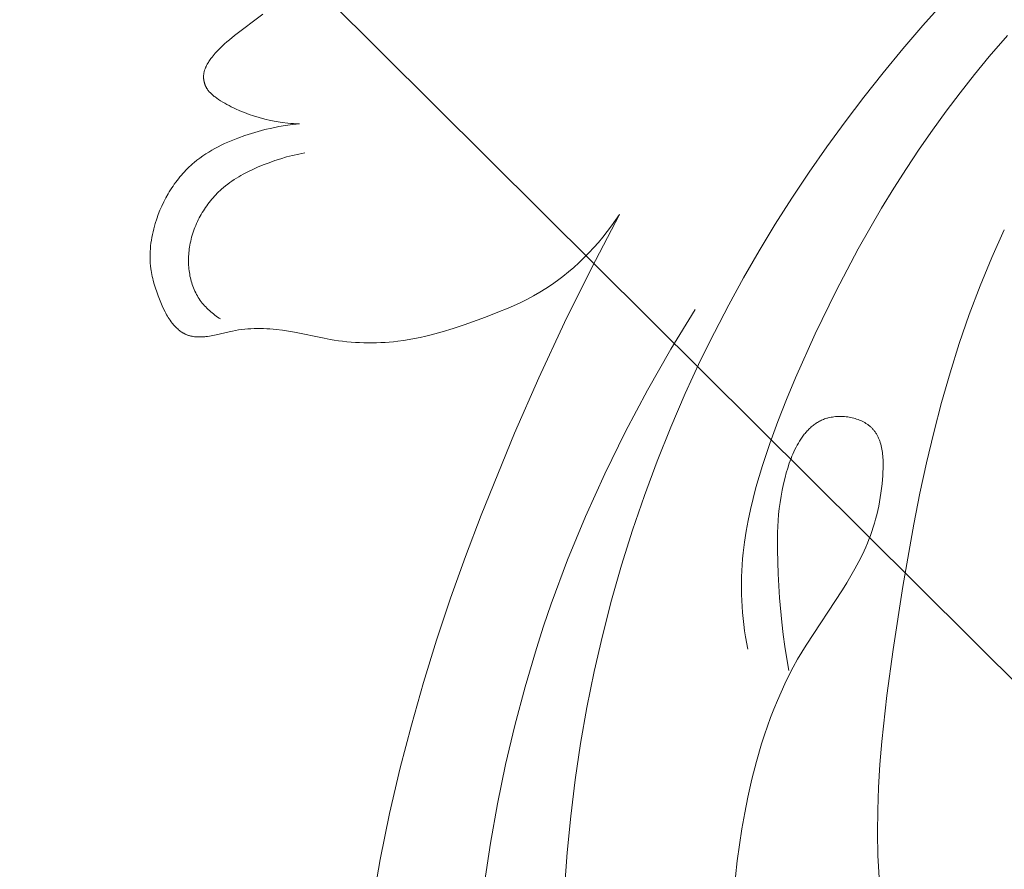
# Model space of a CAD drawing. Units: millimetres. Extents: x 5854 to 13802, y -4442 to -1149.
# Drawn here: x 7103 to 7133, y -1976 to -1950 of the extents above; entities that cross this region are included whole.
import ezdxf
from ezdxf import colors
from ezdxf.entities.mleader import LeaderData, LeaderLine
from ezdxf.math import Vec2, Vec3

# ---------------------------------------------------------------- set-up
doc = ezdxf.new("R2010")
doc.units = ezdxf.units.MM
doc.header["$PDMODE"] = 3
doc.layers.get('0').update_dxf_attribs({"lineweight": 13})
doc.styles.get("Standard").update_dxf_attribs({"font": 'ARIALNI.TTF'})
doc.styles.add('style1', font='txt')
doc.dimstyles.new('1_5', dxfattribs={"dimtxt": 22, "dimasz": 14, "dimexe": 1, "dimexo": 0, "dimgap": 5, "dimtad": 1, "dimdec": 0, "dimtxsty": 'style1', "dimcen": 25, "dimclrd": 1, "dimclre": 1, "dimclrt": 1, "dimadec": 0, "dimazin": 0, "dimtfac": 1, "dimtdec": 0, "dimtmove": 0, "dimatfit": 3, "dimfxl": 1, "dimtfill": 1, "dimarcsym": 0})

# ---------------------------------------------------------------- blocks, each defined once
blk = doc.blocks.new('*D53')
at = {"color": 251, "lineweight": -2, "transparency": 16777216}
for p, q in [((7198.634, -1817.618), (6597.48, -1817.618)), ((6598.48, -1855.618), (6598.48, -4079.327)), ((7086.367, -4117.327), (6597.48, -4117.327))]:
    blk.add_line(p, q, dxfattribs=at)
at = {"color": 251, "lineweight": 50, "transparency": 16777216}
for points in [[(6592.147, -1855.618), (6604.813, -1855.618), (6598.48, -1817.618)], [(6592.147, -4079.327), (6604.813, -4079.327), (6598.48, -4117.327)]]:
    blk.add_solid(points, dxfattribs=at)
at = {"layer": 'Defpoints', "color": 0, "lineweight": 50, "transparency": 16777216}
for p in [(7198.634, -1817.618), (6598.48, -4117.327), (7086.367, -4117.327)]:
    blk.add_point(p, dxfattribs=at)
at = {"color": 251, "transparency": 16777216, "insert": (6569.151, -3139.553), "char_height": 38, "attachment_point": 5, "rotation": 90, "style": 'style1', "bg_fill": 3, "box_fill_scale": 1.1, "bg_fill_color": 256, "bg_fill_true_color": 13158600, "bg_fill_transparency": 0}
blk.add_mtext('{\\fTimes New Roman|b0|i0|c204|p18;2300}', dxfattribs=at)
blk = doc.blocks.new('n3')
for points in [[(77.266, -42.502), (77.336, -42.115), (77.365, -41.924), (77.39, -41.734), (77.412, -41.544), (77.43, -41.356), (77.445, -41.168), (77.456, -40.98), (77.463, -40.793), (77.466, -40.606), (77.466, -40.419), (77.462, -40.232), (77.455, -40.045), (77.443, -39.858), (77.428, -39.67), (77.41, -39.482), (77.368, -39.146), (77.316, -38.808), (77.253, -38.468), (77.18, -38.126), (77.099, -37.783), (77.009, -37.44), (76.911, -37.095), (76.805, -36.75), (76.575, -36.06), (76.322, -35.371), (76.051, -34.685), (75.768, -34.006), (75.152, -32.624), (74.498, -31.276), (74.156, -30.616), (73.805, -29.964), (73.443, -29.321), (73.071, -28.687), (72.689, -28.062), (72.295, -27.446), (71.891, -26.839), (71.475, -26.241), (71.048, -25.652), (70.61, -25.072), (70.16, -24.502), (69.697, -23.94), (69.126, -23.278)], [(73.147, -49.665), (73.17, -49.315), (73.187, -48.963), (73.202, -48.257), (73.195, -47.546), (73.169, -46.831), (73.124, -46.113), (73.064, -45.393), (72.906, -43.95), (72.713, -42.51), (72.412, -40.536), (72.067, -38.585), (71.874, -37.619), (71.665, -36.662), (71.438, -35.713), (71.192, -34.773), (70.926, -33.843), (70.637, -32.924), (70.324, -32.016), (69.986, -31.119), (69.621, -30.235), (69.227, -29.364)], [(83.006, -50.021), (82.926, -48.876), (82.816, -47.733), (82.676, -46.594), (82.506, -45.458), (82.307, -44.328), (82.079, -43.202), (81.822, -42.083), (81.536, -40.972), (81.222, -39.868), (80.878, -38.772), (80.507, -37.686), (80.108, -36.61), (79.681, -35.546), (79.226, -34.492), (78.743, -33.452), (78.313, -32.58), (77.864, -31.717), (77.395, -30.865), (76.909, -30.023), (76.404, -29.192), (75.882, -28.372), (75.343, -27.563), (74.787, -26.766), (74.215, -25.98), (73.628, -25.207), (73.025, -24.446), (72.407, -23.698), (71.775, -22.963), (71.129, -22.241)], [(91.314, -26.048), (91.405, -26.044), (91.497, -26.038), (91.588, -26.031), (91.679, -26.022), (91.861, -25.999), (92.042, -25.97), (92.222, -25.935), (92.4, -25.894), (92.577, -25.847), (92.752, -25.795), (92.896, -25.747), (93.038, -25.694), (93.179, -25.638), (93.317, -25.577), (93.386, -25.544), (93.454, -25.51), (93.521, -25.475), (93.588, -25.439), (93.654, -25.401), (93.72, -25.362), (93.785, -25.321), (93.85, -25.279), (93.905, -25.242), (93.958, -25.203), (93.985, -25.183), (94.01, -25.163), (94.036, -25.141), (94.06, -25.12), (94.084, -25.098), (94.107, -25.075), (94.118, -25.063), (94.129, -25.051), (94.14, -25.039), (94.151, -25.027), (94.161, -25.015), (94.171, -25.002), (94.181, -24.989), (94.19, -24.976), (94.199, -24.963), (94.208, -24.949), (94.217, -24.936), (94.225, -24.922), (94.232, -24.91), (94.238, -24.899), (94.244, -24.887), (94.25, -24.875), (94.255, -24.863), (94.261, -24.851), (94.266, -24.839), (94.271, -24.827), (94.275, -24.814), (94.28, -24.802), (94.284, -24.789), (94.288, -24.776), (94.292, -24.764), (94.295, -24.751), (94.299, -24.738), (94.302, -24.725), (94.305, -24.712), (94.307, -24.699), (94.31, -24.686), (94.312, -24.673), (94.314, -24.659), (94.315, -24.646), (94.317, -24.633), (94.318, -24.62), (94.319, -24.607), (94.319, -24.593), (94.319, -24.58), (94.32, -24.567), (94.319, -24.554), (94.319, -24.541), (94.318, -24.528), (94.317, -24.515), (94.316, -24.497), (94.313, -24.479), (94.311, -24.462), (94.308, -24.445), (94.304, -24.427), (94.3, -24.41), (94.296, -24.393), (94.291, -24.376), (94.286, -24.359), (94.28, -24.343), (94.274, -24.326), (94.268, -24.309), (94.261, -24.293), (94.254, -24.276), (94.247, -24.26), (94.239, -24.244), (94.223, -24.212), (94.206, -24.18), (94.188, -24.149), (94.169, -24.118), (94.15, -24.087), (94.129, -24.057), (94.087, -23.998), (94.055, -23.956), (94.023, -23.915), (93.99, -23.874), (93.956, -23.834), (93.922, -23.796), (93.887, -23.757), (93.815, -23.683), (93.741, -23.611), (93.665, -23.542), (93.587, -23.474), (93.508, -23.408), (93.346, -23.28), (92.459, -22.613)], [(91.314, -26.048), (91.423, -26.057), (91.532, -26.068), (91.75, -26.096), (91.966, -26.132), (92.182, -26.175), (92.396, -26.224), (92.609, -26.281), (92.82, -26.343), (93.031, -26.412), (93.244, -26.489), (93.455, -26.572), (93.559, -26.616), (93.662, -26.663), (93.765, -26.711), (93.866, -26.762), (93.965, -26.815), (94.063, -26.87), (94.16, -26.928), (94.254, -26.988), (94.347, -27.05), (94.438, -27.116), (94.527, -27.184), (94.614, -27.254), (94.668, -27.301), (94.72, -27.348), (94.772, -27.396), (94.823, -27.446), (94.873, -27.496), (94.921, -27.548), (94.969, -27.601), (95.016, -27.654), (95.062, -27.709), (95.107, -27.764), (95.151, -27.82), (95.194, -27.877), (95.236, -27.935), (95.277, -27.994), (95.317, -28.054), (95.356, -28.114), (95.393, -28.175), (95.43, -28.237), (95.501, -28.363), (95.567, -28.491), (95.629, -28.622), (95.686, -28.754), (95.739, -28.889), (95.788, -29.025), (95.832, -29.162), (95.857, -29.25), (95.881, -29.338), (95.903, -29.426), (95.922, -29.514), (95.94, -29.603), (95.955, -29.692), (95.968, -29.781), (95.978, -29.871), (95.987, -29.96), (95.993, -30.049), (95.996, -30.139), (95.997, -30.228), (95.995, -30.317), (95.99, -30.406), (95.982, -30.494), (95.972, -30.582), (95.963, -30.644), (95.952, -30.706), (95.941, -30.768), (95.927, -30.829), (95.913, -30.89), (95.898, -30.951), (95.864, -31.072), (95.826, -31.192), (95.785, -31.312), (95.742, -31.431), (95.657, -31.646), (95.616, -31.742), (95.572, -31.837), (95.526, -31.931), (95.502, -31.977), (95.477, -32.023), (95.451, -32.068), (95.424, -32.113), (95.395, -32.157), (95.366, -32.2), (95.335, -32.243), (95.303, -32.285), (95.28, -32.313), (95.257, -32.341), (95.233, -32.368), (95.209, -32.394), (95.183, -32.42), (95.157, -32.446), (95.131, -32.47), (95.104, -32.494), (95.076, -32.517), (95.048, -32.539), (95.019, -32.56), (95.004, -32.57), (94.989, -32.579), (94.974, -32.589), (94.959, -32.598), (94.943, -32.607), (94.928, -32.615), (94.912, -32.623), (94.896, -32.631), (94.88, -32.639), (94.864, -32.646), (94.846, -32.653), (94.828, -32.66), (94.81, -32.666), (94.792, -32.673), (94.774, -32.678), (94.755, -32.684), (94.736, -32.688), (94.717, -32.693), (94.698, -32.697), (94.679, -32.701), (94.66, -32.704), (94.641, -32.708), (94.602, -32.713), (94.562, -32.717), (94.523, -32.719), (94.483, -32.721), (94.444, -32.721), (94.404, -32.721), (94.364, -32.719), (94.324, -32.717), (94.285, -32.713), (94.245, -32.709), (94.192, -32.703), (94.139, -32.695), (94.086, -32.686), (94.034, -32.677), (93.93, -32.655), (93.52, -32.558), (93.417, -32.536), (93.321, -32.518), (93.224, -32.502), (93.127, -32.489), (93.03, -32.478), (92.932, -32.469), (92.834, -32.463), (92.735, -32.458), (92.637, -32.456), (92.538, -32.456), (92.439, -32.458), (92.341, -32.462), (92.242, -32.467), (92.143, -32.475), (92.045, -32.484), (91.849, -32.508), (91.661, -32.537), (91.473, -32.57), (90.543, -32.764), (90.356, -32.798), (90.225, -32.819), (90.093, -32.838), (89.961, -32.854), (89.829, -32.869), (89.696, -32.881), (89.563, -32.89), (89.43, -32.898), (89.297, -32.903), (89.164, -32.905), (89.031, -32.905), (88.898, -32.903), (88.765, -32.898), (88.632, -32.891), (88.499, -32.882), (88.367, -32.87), (88.235, -32.855), (88.058, -32.832), (87.882, -32.805), (87.706, -32.773), (87.531, -32.738), (87.357, -32.699), (87.184, -32.656), (86.839, -32.563), (86.496, -32.458), (86.156, -32.345), (85.481, -32.099), (85.043, -31.928), (84.826, -31.838), (84.611, -31.745), (84.398, -31.647), (84.189, -31.543), (83.982, -31.434), (83.779, -31.318), (83.594, -31.203), (83.412, -31.083), (83.233, -30.956), (83.059, -30.823), (82.888, -30.685), (82.721, -30.542), (82.558, -30.394), (82.399, -30.241), (82.244, -30.084), (82.093, -29.923), (81.947, -29.758), (81.805, -29.59), (81.667, -29.418), (81.534, -29.244), (81.406, -29.066), (81.282, -28.887)], [(93.79, -32.157), (93.835, -32.128), (93.88, -32.097), (93.925, -32.066), (93.968, -32.034), (94.012, -32.001), (94.054, -31.966), (94.096, -31.931), (94.136, -31.895), (94.176, -31.858), (94.215, -31.821), (94.253, -31.782), (94.29, -31.742), (94.325, -31.701), (94.36, -31.66), (94.393, -31.618), (94.425, -31.574), (94.456, -31.529), (94.486, -31.482), (94.514, -31.435), (94.541, -31.387), (94.566, -31.338), (94.591, -31.288), (94.613, -31.238), (94.635, -31.187), (94.654, -31.135), (94.673, -31.082), (94.69, -31.029), (94.706, -30.976), (94.72, -30.922), (94.733, -30.867), (94.745, -30.812), (94.755, -30.757), (94.764, -30.701), (94.772, -30.645), (94.779, -30.589), (94.784, -30.533), (94.788, -30.476), (94.791, -30.419), (94.792, -30.362), (94.792, -30.305), (94.791, -30.248), (94.789, -30.191), (94.785, -30.133), (94.781, -30.076), (94.775, -30.019), (94.768, -29.962), (94.759, -29.905), (94.75, -29.849), (94.738, -29.785), (94.724, -29.721), (94.709, -29.658), (94.693, -29.595), (94.675, -29.533), (94.656, -29.471), (94.635, -29.409), (94.613, -29.348), (94.59, -29.287), (94.566, -29.227), (94.54, -29.168), (94.513, -29.109), (94.485, -29.051), (94.456, -28.993), (94.425, -28.936), (94.394, -28.88), (94.361, -28.824), (94.327, -28.769), (94.293, -28.715), (94.257, -28.661), (94.22, -28.609), (94.182, -28.557), (94.144, -28.506), (94.104, -28.456), (94.063, -28.407), (94.022, -28.359), (93.98, -28.312), (93.937, -28.266), (93.893, -28.22), (93.848, -28.176), (93.803, -28.133), (93.757, -28.091), (93.693, -28.036), (93.629, -27.983), (93.563, -27.932), (93.497, -27.883), (93.429, -27.836), (93.36, -27.79), (93.29, -27.745), (93.219, -27.702), (93.148, -27.661), (93.075, -27.621), (92.928, -27.545), (92.778, -27.473), (92.626, -27.405), (92.449, -27.331), (92.269, -27.262), (92.087, -27.197), (91.903, -27.138), (91.716, -27.083), (91.528, -27.034), (91.337, -26.991), (91.145, -26.953)], [(81.282, -28.887), (82.165, -30.569), (83.008, -32.273), (83.811, -33.997), (84.576, -35.739), (85.622, -38.307), (86.112, -39.604), (86.577, -40.909), (87.016, -42.224), (87.427, -43.547), (87.807, -44.878), (88.156, -46.218), (88.49, -47.652), (88.784, -49.095), (89.038, -50.546), (89.249, -52.005), (89.356, -52.894), (89.447, -53.784), (89.522, -54.677), (89.581, -55.571)], [(85.52, -49.82), (85.331, -48.578), (85.109, -47.343), (84.856, -46.115), (84.569, -44.894), (84.247, -43.683), (83.89, -42.48), (83.664, -41.782), (83.426, -41.086), (82.913, -39.708), (82.353, -38.347), (81.749, -37.005), (81.1, -35.683), (80.411, -34.383), (79.681, -33.107), (78.912, -31.856)], [(77.652, -49.633), (77.595, -49.131), (77.528, -48.63), (77.451, -48.131), (77.362, -47.633), (77.263, -47.137), (77.135, -46.575), (76.992, -46.017), (76.831, -45.464), (76.743, -45.19), (76.65, -44.917), (76.552, -44.646), (76.448, -44.378), (76.339, -44.111), (76.224, -43.847), (76.103, -43.586), (75.976, -43.327), (75.843, -43.071), (75.703, -42.818), (75.572, -42.594), (75.437, -42.373), (74.3, -40.639), (74.165, -40.421), (74.033, -40.203), (73.908, -39.982), (73.788, -39.76), (73.676, -39.536), (73.623, -39.422), (73.571, -39.308), (73.519, -39.186), (73.47, -39.062), (73.422, -38.937), (73.378, -38.811), (73.336, -38.684), (73.296, -38.556), (73.259, -38.426), (73.225, -38.294), (73.193, -38.161), (73.164, -38.026), (73.138, -37.89), (73.114, -37.751), (73.092, -37.611), (73.074, -37.469), (73.057, -37.324), (73.035, -37.065), (73.029, -36.953), (73.025, -36.839), (73.023, -36.727), (73.025, -36.614), (73.027, -36.559), (73.031, -36.503), (73.035, -36.448), (73.04, -36.394), (73.047, -36.34), (73.055, -36.287), (73.064, -36.234), (73.074, -36.182), (73.086, -36.131), (73.099, -36.08), (73.114, -36.031), (73.122, -36.006), (73.13, -35.982), (73.139, -35.958), (73.148, -35.935), (73.157, -35.911), (73.167, -35.888), (73.177, -35.865), (73.188, -35.843), (73.199, -35.821), (73.211, -35.799), (73.223, -35.777), (73.236, -35.756), (73.249, -35.735), (73.262, -35.715), (73.276, -35.694), (73.291, -35.675), (73.306, -35.655), (73.322, -35.636), (73.338, -35.617), (73.354, -35.599), (73.371, -35.581), (73.389, -35.563), (73.404, -35.548), (73.421, -35.534), (73.437, -35.52), (73.454, -35.506), (73.471, -35.492), (73.489, -35.479), (73.507, -35.466), (73.525, -35.453), (73.544, -35.44), (73.562, -35.428), (73.582, -35.417), (73.601, -35.405), (73.621, -35.394), (73.641, -35.383), (73.661, -35.373), (73.682, -35.362), (73.724, -35.343), (73.767, -35.325), (73.811, -35.308), (73.855, -35.293), (73.901, -35.279), (73.946, -35.266), (73.993, -35.254), (74.04, -35.244), (74.087, -35.235), (74.134, -35.228), (74.182, -35.222), (74.23, -35.217), (74.278, -35.214), (74.326, -35.212), (74.374, -35.211), (74.422, -35.212), (74.469, -35.214), (74.517, -35.217), (74.564, -35.222), (74.61, -35.229), (74.656, -35.237), (74.701, -35.246), (74.746, -35.257), (74.768, -35.263), (74.789, -35.269), (74.824, -35.28), (74.857, -35.291), (74.89, -35.304), (74.923, -35.317), (74.955, -35.331), (74.986, -35.346), (75.017, -35.362), (75.048, -35.379), (75.078, -35.396), (75.108, -35.415), (75.137, -35.434), (75.165, -35.454), (75.193, -35.474), (75.221, -35.495), (75.248, -35.517), (75.275, -35.54), (75.301, -35.563), (75.327, -35.587), (75.352, -35.612), (75.377, -35.637), (75.401, -35.663), (75.425, -35.689), (75.449, -35.716), (75.472, -35.743), (75.495, -35.771), (75.517, -35.8), (75.56, -35.859), (75.602, -35.919), (75.642, -35.982), (75.681, -36.046), (75.718, -36.112), (75.753, -36.179), (75.787, -36.247), (75.82, -36.317), (75.851, -36.388), (75.882, -36.459), (75.91, -36.532), (75.964, -36.679), (76.013, -36.828), (76.058, -36.977), (76.099, -37.126), (76.147, -37.323), (76.189, -37.518), (76.224, -37.711), (76.254, -37.903), (76.279, -38.093), (76.299, -38.282), (76.315, -38.47), (76.326, -38.657), (76.334, -38.843), (76.338, -39.029), (76.337, -39.399), (76.312, -40.141), (76.267, -40.898), (76.202, -41.66), (76.158, -42.041), (76.107, -42.421), (76.047, -42.8), (75.977, -43.175)]]:
    blk.add_lwpolyline(points)
blk = doc.blocks.new('N.VRS-001_355_342')
at = {"xscale": -1}
blk.add_blockref('n3', (0, 0), dxfattribs=at)

msp = doc.modelspace()

# ---------------------------------------------------------------- dimensions: what is measured, and where the dimension line sits
dim = msp.add_linear_dim(base=(6598.48, -4117.327), p1=(7198.634, -1817.618), p2=(7086.367, -4117.327), angle=90, text='{\\fTimes New Roman|b0|i0|c204|p18;<>}', dimstyle='1_5', override={"dimtxt": 38, "dimasz": 38, "dimgap": 10, "dimclrd": 251, "dimclre": 251, "dimclrt": 251, "dimfxl": 15})
dim.commit()
dim.dimension.update_dxf_attribs({"geometry": '*D53', "text_midpoint": (6598.48, -3139.553), "dimtype": 160})

# ---------------------------------------------------------------- next in the draw order: block references
msp.add_blockref('N.VRS-001_355_342', (7202.707, -1926.818))

# ---------------------------------------------------------------- next in the draw order: leaders
at = {"color": 251}
ml = msp.add_multileader_mtext('Standard', dxfattribs=at)
ml.set_content('{\\fArial Narrow|b0|i0|c204|p34;\\C251;N.VRS-002-4R\\P109*91}', color=1)
ml.set_leader_properties(color=251, linetype='ByLayer', lineweight=-1)
ml.build(insert=Vec2(0, 0))
ml.multileader.update_dxf_attribs({"dogleg_length": 30, "arrow_head_size": 44})
ctx = ml.context
ctx.base_point, ctx.char_height, ctx.arrow_head_size, ctx.landing_gap_size, ctx.plane_origin = Vec3(7611.027, -2411.224), 38, 44, 2.25, Vec3(7468.821, -137.093)
notes = []
notes.append((ctx, [(0, (1, 1, 0), (7577.282, -2411.224), (1, 0), 33.744, [(0, [(7028.963, -1866.119)], 0, [])])]))
ctx.mtext.insert, ctx.mtext.width, ctx.mtext.flow_direction = Vec3(7613.276, -2391.9), 489.21121, 5
for ctx, leaders in notes:
    for number, flags, end, landing, length, lines in leaders:
        leader = LeaderData()
        leader.index, (leader.has_last_leader_line, leader.has_dogleg_vector, leader.attachment_direction) = number, flags
        leader.last_leader_point, leader.dogleg_vector, leader.dogleg_length = Vec3(end), Vec3(landing), length
        for number, points, colour, breaks in lines:
            line = LeaderLine()
            line.index, line.vertices, line.color, line.breaks = number, Vec3.list(points), colors.encode_raw_color(colour), breaks
            leader.lines.append(line)
        ctx.leaders.append(leader)

doc.saveas('drawing.dxf')
